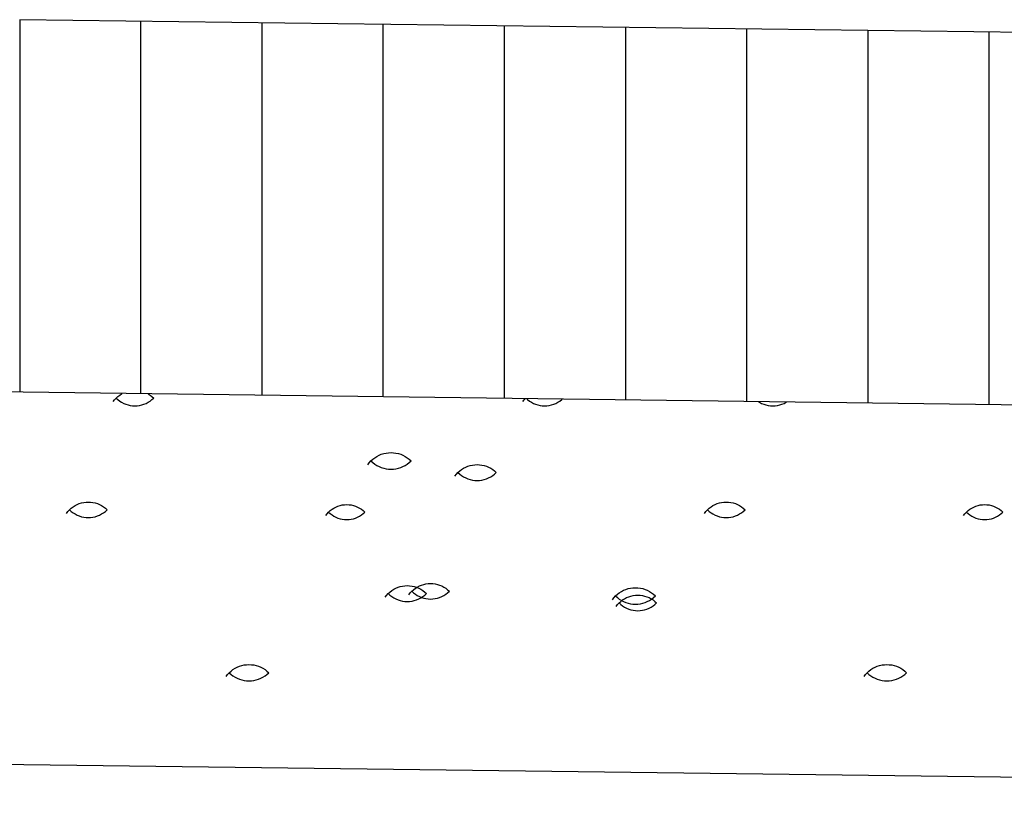
# Model space of a CAD drawing. Units: millimetres. Extents: x 546563 to 784446, y 3013603 to 3125896.
# Drawn here: x 762253 to 762383, y 3035306 to 3035410 of the extents above; entities that cross this region are included whole.
import ezdxf

# ---------------------------------------------------------------- set-up
doc = ezdxf.new("R2010")
doc.units = ezdxf.units.MM
doc.layers.add('10102', color=7, linetype='Continuous')
doc.layers.add('层1000', color=7, linetype='Continuous')

# ---------------------------------------------------------------- blocks, each defined once
blk = doc.blocks.new('12121')
at = {"layer": '10102'}
for p, q in [((562558845.51949, 2905152705.55281), (562558845.51949, 2905152705.3928)), ((562558847.11949, 2905152705.53234), (562558845.51949, 2905152705.5528)), ((562558845.57155, 2905152705.39214), (562558845.57155, 2905152705.55214)), ((562558845.62361, 2905152705.39147), (562558845.62361, 2905152705.55147)), ((562558845.67567, 2905152705.3908), (562558845.67567, 2905152705.55081)), ((562558845.72773, 2905152705.39013), (562558845.72773, 2905152705.55014)), ((562558845.7798, 2905152705.38947), (562558845.7798, 2905152705.54948)), ((562558845.83186, 2905152705.38881), (562558845.83186, 2905152705.54881)), ((562558845.88392, 2905152705.38814), (562558845.88392, 2905152705.54814)), ((562558845.93598, 2905152705.38748), (562558845.93598, 2905152705.54748)), ((562558845.55965, 2905152705.38876), (562558845.56025, 2905152705.38955)), ((562558845.56025, 2905152705.38955), (562558845.56093, 2905152705.39028)), ((562558845.56093, 2905152705.39028), (562558845.56166, 2905152705.39095)), ((562558845.56093, 2905152705.39028), (562558845.56166, 2905152705.38961)), ((562558845.56166, 2905152705.39095), (562558845.56245, 2905152705.39156)), ((562558845.56166, 2905152705.38961), (562558845.56245, 2905152705.38901)), ((562558845.56245, 2905152705.39156), (562558845.56329, 2905152705.39209)), ((562558845.56329, 2905152705.39209), (562558845.56356, 2905152705.39223)), ((562558845.57469, 2905152705.39209), (562558845.57553, 2905152705.39156)), ((562558845.57553, 2905152705.39156), (562558845.57632, 2905152705.39095)), ((562558845.57553, 2905152705.38901), (562558845.57632, 2905152705.38961)), ((562558845.57632, 2905152705.39095), (562558845.57705, 2905152705.39028)), ((562558845.57632, 2905152705.38961), (562558845.57705, 2905152705.39028)), ((562558845.73565, 2905152705.38876), (562558845.73625, 2905152705.38955)), ((562558845.73625, 2905152705.38955), (562558845.73669, 2905152705.39002)), ((562558845.73722, 2905152705.39002), (562558845.73766, 2905152705.38961)), ((562558845.73766, 2905152705.38961), (562558845.73845, 2905152705.38901)), ((562558845.75153, 2905152705.38901), (562558845.75232, 2905152705.38961)), ((562558845.75232, 2905152705.38961), (562558845.75254, 2905152705.38982)), ((562558845.56245, 2905152705.38901), (562558845.56329, 2905152705.38847)), ((562558845.56329, 2905152705.38847), (562558845.56417, 2905152705.38801)), ((562558845.56417, 2905152705.38801), (562558845.56509, 2905152705.38764)), ((562558845.56509, 2905152705.38764), (562558845.56604, 2905152705.38733)), ((562558845.56604, 2905152705.38733), (562558845.56701, 2905152705.38712)), ((562558845.56701, 2905152705.38712), (562558845.56799, 2905152705.38699)), ((562558845.56799, 2905152705.38699), (562558845.56899, 2905152705.38695)), ((562558845.56899, 2905152705.38695), (562558845.56998, 2905152705.38699)), ((562558845.56998, 2905152705.38699), (562558845.57097, 2905152705.38712)), ((562558845.57097, 2905152705.38712), (562558845.57194, 2905152705.38733)), ((562558845.57194, 2905152705.38733), (562558845.57289, 2905152705.38764)), ((562558845.57289, 2905152705.38764), (562558845.5738, 2905152705.38801)), ((562558845.5738, 2905152705.38801), (562558845.57469, 2905152705.38847)), ((562558845.57469, 2905152705.38847), (562558845.57553, 2905152705.38901)), ((562558845.73845, 2905152705.38901), (562558845.73929, 2905152705.38847)), ((562558845.73929, 2905152705.38847), (562558845.74017, 2905152705.38801)), ((562558845.74017, 2905152705.38801), (562558845.74109, 2905152705.38764)), ((562558845.74109, 2905152705.38764), (562558845.74204, 2905152705.38733)), ((562558845.74204, 2905152705.38733), (562558845.74301, 2905152705.38712)), ((562558845.74301, 2905152705.38712), (562558845.74399, 2905152705.38699)), ((562558845.74399, 2905152705.38699), (562558845.74499, 2905152705.38695)), ((562558845.74499, 2905152705.38695), (562558845.74598, 2905152705.38699)), ((562558845.74598, 2905152705.38699), (562558845.74697, 2905152705.38712)), ((562558845.74697, 2905152705.38712), (562558845.74794, 2905152705.38733)), ((562558845.74794, 2905152705.38733), (562558845.74889, 2905152705.38764)), ((562558845.74889, 2905152705.38764), (562558845.7498, 2905152705.38801)), ((562558845.7498, 2905152705.38801), (562558845.75069, 2905152705.38847)), ((562558845.75069, 2905152705.38847), (562558845.75153, 2905152705.38901)), ((562558845.83365, 2905152705.38876), (562558845.83367, 2905152705.38878)), ((562558845.83687, 2905152705.38874), (562558845.83729, 2905152705.38847)), ((562558845.83729, 2905152705.38847), (562558845.83817, 2905152705.38801)), ((562558845.83817, 2905152705.38801), (562558845.83909, 2905152705.38764)), ((562558845.83909, 2905152705.38764), (562558845.84004, 2905152705.38733)), ((562558845.84004, 2905152705.38733), (562558845.84101, 2905152705.38712)), ((562558845.84101, 2905152705.38712), (562558845.84199, 2905152705.38699)), ((562558845.84199, 2905152705.38699), (562558845.84299, 2905152705.38695)), ((562558845.84299, 2905152705.38695), (562558845.84398, 2905152705.38699)), ((562558845.84398, 2905152705.38699), (562558845.84497, 2905152705.38712)), ((562558845.84497, 2905152705.38712), (562558845.84594, 2905152705.38733)), ((562558845.84594, 2905152705.38733), (562558845.84689, 2905152705.38764)), ((562558845.84689, 2905152705.38764), (562558845.84781, 2905152705.38801)), ((562558845.84781, 2905152705.38801), (562558845.84869, 2905152705.38847)), ((562558845.84869, 2905152705.38847), (562558845.84886, 2905152705.38859)), ((562558845.67039, 2905152705.36329), (562558845.67117, 2905152705.364)), ((562558845.67117, 2905152705.364), (562558845.67201, 2905152705.36465)), ((562558845.67201, 2905152705.36465), (562558845.67291, 2905152705.36522)), ((562558845.67291, 2905152705.36522), (562558845.67385, 2905152705.36571)), ((562558845.67385, 2905152705.36571), (562558845.67483, 2905152705.36611)), ((562558845.67483, 2905152705.36611), (562558845.67584, 2905152705.36643)), ((562558845.67584, 2905152705.36643), (562558845.67687, 2905152705.36666)), ((562558845.67687, 2905152705.36666), (562558845.67793, 2905152705.3668)), ((562558845.67793, 2905152705.3668), (562558845.67899, 2905152705.36685)), ((562558845.67899, 2905152705.36685), (562558845.68005, 2905152705.3668)), ((562558845.68005, 2905152705.3668), (562558845.6811, 2905152705.36666)), ((562558845.6811, 2905152705.36666), (562558845.68214, 2905152705.36643)), ((562558845.68214, 2905152705.36643), (562558845.68315, 2905152705.36611)), ((562558845.68315, 2905152705.36611), (562558845.68413, 2905152705.36571)), ((562558845.68413, 2905152705.36571), (562558845.68507, 2905152705.36522)), ((562558845.68507, 2905152705.36522), (562558845.68596, 2905152705.36465)), ((562558845.68596, 2905152705.36465), (562558845.68681, 2905152705.364)), ((562558845.68681, 2905152705.364), (562558845.68759, 2905152705.36329)), ((562558845.66902, 2905152705.36166), (562558845.66967, 2905152705.3625)), ((562558845.66967, 2905152705.3625), (562558845.67039, 2905152705.36329)), ((562558845.67039, 2905152705.36329), (562558845.67117, 2905152705.36257)), ((562558845.67117, 2905152705.36257), (562558845.67201, 2905152705.36192)), ((562558845.67201, 2905152705.36192), (562558845.67291, 2905152705.36135)), ((562558845.67291, 2905152705.36135), (562558845.67385, 2905152705.36086)), ((562558845.67385, 2905152705.36086), (562558845.67483, 2905152705.36046)), ((562558845.67483, 2905152705.36046), (562558845.67584, 2905152705.36014)), ((562558845.67584, 2905152705.36014), (562558845.67687, 2905152705.35991)), ((562558845.67687, 2905152705.35991), (562558845.67793, 2905152705.35977)), ((562558845.67793, 2905152705.35977), (562558845.67899, 2905152705.35972)), ((562558845.67899, 2905152705.35972), (562558845.68005, 2905152705.35977)), ((562558845.68005, 2905152705.35977), (562558845.6811, 2905152705.35991)), ((562558845.6811, 2905152705.35991), (562558845.68214, 2905152705.36014)), ((562558845.68214, 2905152705.36014), (562558845.68315, 2905152705.36046)), ((562558845.68315, 2905152705.36046), (562558845.68413, 2905152705.36086)), ((562558845.68413, 2905152705.36086), (562558845.68507, 2905152705.36135)), ((562558845.68507, 2905152705.36135), (562558845.68596, 2905152705.36192)), ((562558845.68596, 2905152705.36192), (562558845.68681, 2905152705.36257)), ((562558845.68681, 2905152705.36257), (562558845.68759, 2905152705.36329)), ((562558845.7093, 2905152705.35959), (562558845.71016, 2905152705.36014)), ((562558845.71016, 2905152705.36014), (562558845.71106, 2905152705.3606)), ((562558845.71106, 2905152705.3606), (562558845.712, 2905152705.361)), ((562558845.712, 2905152705.361), (562558845.71297, 2905152705.3613)), ((562558845.71297, 2905152705.3613), (562558845.71396, 2905152705.36152)), ((562558845.71396, 2905152705.36152), (562558845.71497, 2905152705.36166)), ((562558845.71497, 2905152705.36166), (562558845.71599, 2905152705.3617)), ((562558845.71599, 2905152705.3617), (562558845.717, 2905152705.36166)), ((562558845.717, 2905152705.36166), (562558845.71801, 2905152705.36152)), ((562558845.71801, 2905152705.36152), (562558845.719, 2905152705.3613)), ((562558845.719, 2905152705.3613), (562558845.71998, 2905152705.361)), ((562558845.71998, 2905152705.361), (562558845.72091, 2905152705.3606)), ((562558845.72091, 2905152705.3606), (562558845.72182, 2905152705.36014)), ((562558845.72182, 2905152705.36014), (562558845.72267, 2905152705.35959)), ((562558845.70644, 2905152705.35673), (562558845.70706, 2905152705.35753)), ((562558845.70706, 2905152705.35753), (562558845.70774, 2905152705.35828)), ((562558845.70774, 2905152705.35828), (562558845.70849, 2905152705.35897)), ((562558845.70774, 2905152705.35828), (562558845.70849, 2905152705.3576)), ((562558845.70849, 2905152705.35897), (562558845.7093, 2905152705.35959)), ((562558845.70849, 2905152705.3576), (562558845.7093, 2905152705.35698)), ((562558845.7093, 2905152705.35698), (562558845.71016, 2905152705.35643)), ((562558845.71016, 2905152705.35643), (562558845.71106, 2905152705.35596)), ((562558845.71106, 2905152705.35596), (562558845.712, 2905152705.35557)), ((562558845.712, 2905152705.35557), (562558845.71297, 2905152705.35527)), ((562558845.719, 2905152705.35527), (562558845.71998, 2905152705.35557)), ((562558845.71998, 2905152705.35557), (562558845.72091, 2905152705.35596)), ((562558845.72091, 2905152705.35596), (562558845.72182, 2905152705.35643)), ((562558845.72182, 2905152705.35643), (562558845.72267, 2905152705.35698)), ((562558845.72267, 2905152705.35959), (562558845.72348, 2905152705.35897)), ((562558845.72267, 2905152705.35698), (562558845.72348, 2905152705.3576)), ((562558845.72348, 2905152705.35897), (562558845.72423, 2905152705.35828)), ((562558845.72348, 2905152705.3576), (562558845.72423, 2905152705.35828)), ((562558845.71297, 2905152705.35527), (562558845.71396, 2905152705.35504)), ((562558845.71396, 2905152705.35504), (562558845.71497, 2905152705.35491)), ((562558845.71497, 2905152705.35491), (562558845.71599, 2905152705.35487)), ((562558845.71599, 2905152705.35487), (562558845.717, 2905152705.35491)), ((562558845.717, 2905152705.35491), (562558845.71801, 2905152705.35504)), ((562558845.71801, 2905152705.35504), (562558845.719, 2905152705.35527)), ((562558845.54093, 2905152705.34228), (562558845.54166, 2905152705.34296)), ((562558845.54166, 2905152705.34296), (562558845.54245, 2905152705.34356)), ((562558845.54245, 2905152705.34356), (562558845.54329, 2905152705.34409)), ((562558845.54329, 2905152705.34409), (562558845.54417, 2905152705.34455)), ((562558845.54417, 2905152705.34455), (562558845.54509, 2905152705.34493)), ((562558845.54509, 2905152705.34493), (562558845.54604, 2905152705.34523)), ((562558845.54604, 2905152705.34523), (562558845.54701, 2905152705.34545)), ((562558845.54701, 2905152705.34545), (562558845.54799, 2905152705.34557)), ((562558845.54799, 2905152705.34557), (562558845.54899, 2905152705.34562)), ((562558845.54899, 2905152705.34562), (562558845.54998, 2905152705.34557)), ((562558845.54998, 2905152705.34557), (562558845.55097, 2905152705.34545)), ((562558845.55097, 2905152705.34545), (562558845.55194, 2905152705.34523)), ((562558845.55194, 2905152705.34523), (562558845.55289, 2905152705.34493)), ((562558845.55289, 2905152705.34493), (562558845.55381, 2905152705.34455)), ((562558845.55381, 2905152705.34455), (562558845.55469, 2905152705.34409)), ((562558845.55469, 2905152705.34409), (562558845.55553, 2905152705.34356)), ((562558845.55553, 2905152705.34356), (562558845.55632, 2905152705.34296)), ((562558845.55632, 2905152705.34296), (562558845.55705, 2905152705.34228)), ((562558845.65365, 2905152705.34252), (562558845.65447, 2905152705.34304)), ((562558845.65447, 2905152705.34304), (562558845.65532, 2905152705.34348)), ((562558845.65532, 2905152705.34348), (562558845.65621, 2905152705.34385)), ((562558845.65621, 2905152705.34385), (562558845.65713, 2905152705.34414)), ((562558845.65713, 2905152705.34414), (562558845.65807, 2905152705.34435)), ((562558845.65807, 2905152705.34435), (562558845.65903, 2905152705.34447)), ((562558845.65903, 2905152705.34447), (562558845.65999, 2905152705.34452)), ((562558845.65999, 2905152705.34452), (562558845.66095, 2905152705.34447)), ((562558845.66095, 2905152705.34447), (562558845.66191, 2905152705.34435)), ((562558845.66191, 2905152705.34435), (562558845.66285, 2905152705.34414)), ((562558845.66285, 2905152705.34414), (562558845.66376, 2905152705.34385)), ((562558845.66376, 2905152705.34385), (562558845.66465, 2905152705.34348)), ((562558845.66465, 2905152705.34348), (562558845.66551, 2905152705.34304)), ((562558845.66551, 2905152705.34304), (562558845.66632, 2905152705.34252)), ((562558845.81493, 2905152705.34228), (562558845.81566, 2905152705.34296)), ((562558845.81566, 2905152705.34296), (562558845.81645, 2905152705.34356)), ((562558845.81645, 2905152705.34356), (562558845.81729, 2905152705.34409)), ((562558845.81729, 2905152705.34409), (562558845.81817, 2905152705.34455)), ((562558845.81817, 2905152705.34455), (562558845.81909, 2905152705.34493)), ((562558845.81909, 2905152705.34493), (562558845.82004, 2905152705.34523)), ((562558845.82004, 2905152705.34523), (562558845.82101, 2905152705.34545)), ((562558845.82101, 2905152705.34545), (562558845.82199, 2905152705.34557)), ((562558845.82199, 2905152705.34557), (562558845.82299, 2905152705.34562)), ((562558845.82299, 2905152705.34562), (562558845.82398, 2905152705.34557)), ((562558845.82398, 2905152705.34557), (562558845.82497, 2905152705.34545)), ((562558845.82497, 2905152705.34545), (562558845.82594, 2905152705.34523)), ((562558845.82594, 2905152705.34523), (562558845.82689, 2905152705.34493)), ((562558845.82689, 2905152705.34493), (562558845.8278, 2905152705.34455)), ((562558845.8278, 2905152705.34455), (562558845.82869, 2905152705.34409)), ((562558845.82869, 2905152705.34409), (562558845.82953, 2905152705.34356)), ((562558845.82953, 2905152705.34356), (562558845.83032, 2905152705.34296)), ((562558845.83032, 2905152705.34296), (562558845.83105, 2905152705.34228)), ((562558845.92765, 2905152705.34252), (562558845.92847, 2905152705.34304)), ((562558845.92847, 2905152705.34304), (562558845.92932, 2905152705.34348)), ((562558845.92932, 2905152705.34348), (562558845.93021, 2905152705.34385)), ((562558845.93021, 2905152705.34385), (562558845.93113, 2905152705.34414)), ((562558845.93113, 2905152705.34414), (562558845.93207, 2905152705.34435)), ((562558845.93207, 2905152705.34435), (562558845.93302, 2905152705.34447)), ((562558845.93302, 2905152705.34447), (562558845.93399, 2905152705.34452)), ((562558845.93399, 2905152705.34452), (562558845.93495, 2905152705.34447)), ((562558845.93495, 2905152705.34447), (562558845.93591, 2905152705.34435)), ((562558845.93591, 2905152705.34435), (562558845.93685, 2905152705.34414)), ((562558845.93685, 2905152705.34414), (562558845.93777, 2905152705.34385)), ((562558845.93777, 2905152705.34385), (562558845.93865, 2905152705.34348)), ((562558845.93865, 2905152705.34348), (562558845.93951, 2905152705.34304)), ((562558845.93951, 2905152705.34304), (562558845.94032, 2905152705.34252)), ((562558845.53965, 2905152705.34076), (562558845.54025, 2905152705.34155)), ((562558845.54025, 2905152705.34155), (562558845.54093, 2905152705.34228)), ((562558845.54093, 2905152705.34228), (562558845.54166, 2905152705.34161)), ((562558845.54166, 2905152705.34161), (562558845.54245, 2905152705.34101)), ((562558845.54245, 2905152705.34101), (562558845.54329, 2905152705.34048)), ((562558845.54329, 2905152705.34048), (562558845.54417, 2905152705.34001)), ((562558845.54417, 2905152705.34001), (562558845.54509, 2905152705.33964)), ((562558845.54509, 2905152705.33964), (562558845.54604, 2905152705.33933)), ((562558845.54604, 2905152705.33933), (562558845.54701, 2905152705.33912)), ((562558845.54701, 2905152705.33912), (562558845.54799, 2905152705.33899)), ((562558845.54799, 2905152705.33899), (562558845.54899, 2905152705.33895)), ((562558845.54899, 2905152705.33895), (562558845.54998, 2905152705.33899)), ((562558845.54998, 2905152705.33899), (562558845.55097, 2905152705.33912)), ((562558845.55097, 2905152705.33912), (562558845.55194, 2905152705.33933)), ((562558845.55194, 2905152705.33933), (562558845.55289, 2905152705.33964)), ((562558845.55289, 2905152705.33964), (562558845.55381, 2905152705.34001)), ((562558845.55381, 2905152705.34001), (562558845.55469, 2905152705.34048)), ((562558845.55469, 2905152705.34048), (562558845.55553, 2905152705.34101)), ((562558845.55553, 2905152705.34101), (562558845.55632, 2905152705.34161)), ((562558845.55632, 2905152705.34161), (562558845.55705, 2905152705.34228)), ((562558845.65094, 2905152705.33981), (562558845.65153, 2905152705.34057)), ((562558845.65153, 2905152705.34057), (562558845.65218, 2905152705.34128)), ((562558845.65218, 2905152705.34128), (562558845.65289, 2905152705.34193)), ((562558845.65218, 2905152705.34128), (562558845.65289, 2905152705.34063)), ((562558845.65289, 2905152705.34193), (562558845.65365, 2905152705.34252)), ((562558845.65289, 2905152705.34063), (562558845.65365, 2905152705.34005)), ((562558845.65365, 2905152705.34005), (562558845.65447, 2905152705.33953)), ((562558845.65447, 2905152705.33953), (562558845.65532, 2905152705.33908)), ((562558845.65532, 2905152705.33908), (562558845.65621, 2905152705.33872)), ((562558845.65621, 2905152705.33872), (562558845.65713, 2905152705.33843)), ((562558845.66285, 2905152705.33843), (562558845.66376, 2905152705.33872)), ((562558845.66376, 2905152705.33872), (562558845.66465, 2905152705.33908)), ((562558845.66465, 2905152705.33908), (562558845.66551, 2905152705.33953)), ((562558845.66551, 2905152705.33953), (562558845.66632, 2905152705.34005)), ((562558845.66632, 2905152705.34252), (562558845.66709, 2905152705.34193)), ((562558845.66632, 2905152705.34005), (562558845.66709, 2905152705.34063)), ((562558845.66709, 2905152705.34193), (562558845.6678, 2905152705.34128)), ((562558845.66709, 2905152705.34063), (562558845.6678, 2905152705.34128)), ((562558845.81365, 2905152705.34076), (562558845.81425, 2905152705.34155)), ((562558845.81425, 2905152705.34155), (562558845.81493, 2905152705.34228)), ((562558845.81493, 2905152705.34228), (562558845.81566, 2905152705.34161)), ((562558845.81566, 2905152705.34161), (562558845.81645, 2905152705.34101)), ((562558845.81645, 2905152705.34101), (562558845.81729, 2905152705.34048)), ((562558845.81729, 2905152705.34048), (562558845.81817, 2905152705.34001)), ((562558845.81817, 2905152705.34001), (562558845.81909, 2905152705.33964)), ((562558845.81909, 2905152705.33964), (562558845.82004, 2905152705.33933)), ((562558845.82004, 2905152705.33933), (562558845.82101, 2905152705.33912)), ((562558845.82101, 2905152705.33912), (562558845.82199, 2905152705.33899)), ((562558845.82199, 2905152705.33899), (562558845.82299, 2905152705.33895)), ((562558845.82299, 2905152705.33895), (562558845.82398, 2905152705.33899)), ((562558845.82398, 2905152705.33899), (562558845.82497, 2905152705.33912)), ((562558845.82497, 2905152705.33912), (562558845.82594, 2905152705.33933)), ((562558845.82594, 2905152705.33933), (562558845.82689, 2905152705.33964)), ((562558845.82689, 2905152705.33964), (562558845.8278, 2905152705.34001)), ((562558845.8278, 2905152705.34001), (562558845.82869, 2905152705.34048)), ((562558845.82869, 2905152705.34048), (562558845.82953, 2905152705.34101)), ((562558845.82953, 2905152705.34101), (562558845.83032, 2905152705.34161)), ((562558845.83032, 2905152705.34161), (562558845.83105, 2905152705.34228)), ((562558845.92494, 2905152705.33981), (562558845.92553, 2905152705.34057)), ((562558845.92553, 2905152705.34057), (562558845.92618, 2905152705.34128)), ((562558845.92618, 2905152705.34128), (562558845.92689, 2905152705.34193)), ((562558845.92618, 2905152705.34128), (562558845.92689, 2905152705.34063)), ((562558845.92689, 2905152705.34193), (562558845.92765, 2905152705.34252)), ((562558845.92689, 2905152705.34063), (562558845.92765, 2905152705.34005)), ((562558845.92765, 2905152705.34005), (562558845.92847, 2905152705.33953)), ((562558845.92847, 2905152705.33953), (562558845.92932, 2905152705.33908)), ((562558845.92932, 2905152705.33908), (562558845.93021, 2905152705.33872)), ((562558845.93021, 2905152705.33872), (562558845.93113, 2905152705.33843)), ((562558845.93685, 2905152705.33843), (562558845.93777, 2905152705.33872)), ((562558845.93777, 2905152705.33872), (562558845.93865, 2905152705.33908)), ((562558845.93865, 2905152705.33908), (562558845.93951, 2905152705.33953)), ((562558845.93951, 2905152705.33953), (562558845.94032, 2905152705.34005)), ((562558845.94032, 2905152705.34252), (562558845.94109, 2905152705.34193)), ((562558845.94032, 2905152705.34005), (562558845.94109, 2905152705.34063)), ((562558845.94109, 2905152705.34193), (562558845.9418, 2905152705.34128)), ((562558845.94109, 2905152705.34063), (562558845.9418, 2905152705.34128)), ((562558845.65713, 2905152705.33843), (562558845.65807, 2905152705.33822)), ((562558845.65807, 2905152705.33822), (562558845.65903, 2905152705.33809)), ((562558845.65903, 2905152705.33809), (562558845.65999, 2905152705.33805)), ((562558845.65999, 2905152705.33805), (562558845.66095, 2905152705.33809)), ((562558845.66095, 2905152705.33809), (562558845.66191, 2905152705.33822)), ((562558845.66191, 2905152705.33822), (562558845.66285, 2905152705.33843)), ((562558845.93113, 2905152705.33843), (562558845.93207, 2905152705.33822)), ((562558845.93207, 2905152705.33822), (562558845.93302, 2905152705.33809)), ((562558845.93302, 2905152705.33809), (562558845.93399, 2905152705.33805)), ((562558845.93399, 2905152705.33805), (562558845.93495, 2905152705.33809)), ((562558845.93495, 2905152705.33809), (562558845.93591, 2905152705.33822)), ((562558845.93591, 2905152705.33822), (562558845.93685, 2905152705.33843)), ((562558845.68106, 2905152705.3086), (562558845.682, 2905152705.30899)), ((562558845.682, 2905152705.30899), (562558845.68297, 2905152705.3093)), ((562558845.68297, 2905152705.3093), (562558845.68396, 2905152705.30952)), ((562558845.68396, 2905152705.30952), (562558845.68497, 2905152705.30966)), ((562558845.68497, 2905152705.30966), (562558845.68599, 2905152705.3097)), ((562558845.68599, 2905152705.3097), (562558845.687, 2905152705.30966)), ((562558845.687, 2905152705.30966), (562558845.68801, 2905152705.30952)), ((562558845.68801, 2905152705.30952), (562558845.68901, 2905152705.3093)), ((562558845.68901, 2905152705.3093), (562558845.68998, 2905152705.30899)), ((562558845.68945, 2905152705.30856), (562558845.69029, 2905152705.30909)), ((562558845.68998, 2905152705.30899), (562558845.69091, 2905152705.3086)), ((562558845.69029, 2905152705.30909), (562558845.69117, 2905152705.30955)), ((562558845.69117, 2905152705.30955), (562558845.69209, 2905152705.30993)), ((562558845.69209, 2905152705.30993), (562558845.69304, 2905152705.31023)), ((562558845.69304, 2905152705.31023), (562558845.69401, 2905152705.31045)), ((562558845.69401, 2905152705.31045), (562558845.69499, 2905152705.31058)), ((562558845.69499, 2905152705.31058), (562558845.69599, 2905152705.31062)), ((562558845.69599, 2905152705.31062), (562558845.69698, 2905152705.31058)), ((562558845.69698, 2905152705.31058), (562558845.69797, 2905152705.31045)), ((562558845.69797, 2905152705.31045), (562558845.69894, 2905152705.31023)), ((562558845.69894, 2905152705.31023), (562558845.69989, 2905152705.30993)), ((562558845.69989, 2905152705.30993), (562558845.70081, 2905152705.30955)), ((562558845.70081, 2905152705.30955), (562558845.70169, 2905152705.30909)), ((562558845.70169, 2905152705.30909), (562558845.70253, 2905152705.30856)), ((562558845.67644, 2905152705.30472), (562558845.67706, 2905152705.30553)), ((562558845.67706, 2905152705.30553), (562558845.67774, 2905152705.30628)), ((562558845.67774, 2905152705.30628), (562558845.67849, 2905152705.30697)), ((562558845.67774, 2905152705.30628), (562558845.67849, 2905152705.3056)), ((562558845.67849, 2905152705.30697), (562558845.6793, 2905152705.30759)), ((562558845.67849, 2905152705.3056), (562558845.6793, 2905152705.30498)), ((562558845.6793, 2905152705.30759), (562558845.68016, 2905152705.30814)), ((562558845.6793, 2905152705.30498), (562558845.68016, 2905152705.30443)), ((562558845.68016, 2905152705.30814), (562558845.68106, 2905152705.3086)), ((562558845.68665, 2905152705.30576), (562558845.68725, 2905152705.30655)), ((562558845.68725, 2905152705.30655), (562558845.68793, 2905152705.30728)), ((562558845.68793, 2905152705.30728), (562558845.68866, 2905152705.30796)), ((562558845.68793, 2905152705.30728), (562558845.68866, 2905152705.30661)), ((562558845.68866, 2905152705.30796), (562558845.68945, 2905152705.30856)), ((562558845.68866, 2905152705.30661), (562558845.68945, 2905152705.30601)), ((562558845.68945, 2905152705.30601), (562558845.69029, 2905152705.30548)), ((562558845.69029, 2905152705.30548), (562558845.69117, 2905152705.30501)), ((562558845.69091, 2905152705.3086), (562558845.69182, 2905152705.30814)), ((562558845.69117, 2905152705.30501), (562558845.69209, 2905152705.30464)), ((562558845.69182, 2905152705.30814), (562558845.69268, 2905152705.30759)), ((562558845.69182, 2905152705.30443), (562558845.69268, 2905152705.30498)), ((562558845.69268, 2905152705.30759), (562558845.69348, 2905152705.30697)), ((562558845.69268, 2905152705.30498), (562558845.69348, 2905152705.3056)), ((562558845.69348, 2905152705.30697), (562558845.69423, 2905152705.30628)), ((562558845.69348, 2905152705.3056), (562558845.69423, 2905152705.30628)), ((562558845.69989, 2905152705.30464), (562558845.70081, 2905152705.30501)), ((562558845.70081, 2905152705.30501), (562558845.70169, 2905152705.30548)), ((562558845.70169, 2905152705.30548), (562558845.70253, 2905152705.30601)), ((562558845.70253, 2905152705.30856), (562558845.70332, 2905152705.30796)), ((562558845.70253, 2905152705.30601), (562558845.70332, 2905152705.30661)), ((562558845.70332, 2905152705.30796), (562558845.70405, 2905152705.30728)), ((562558845.70332, 2905152705.30661), (562558845.70405, 2905152705.30728)), ((562558845.77473, 2905152705.3045), (562558845.77545, 2905152705.30528)), ((562558845.77545, 2905152705.30528), (562558845.77622, 2905152705.30599)), ((562558845.77545, 2905152705.30528), (562558845.77622, 2905152705.30457)), ((562558845.77622, 2905152705.30599), (562558845.77706, 2905152705.30663)), ((562558845.77706, 2905152705.30663), (562558845.77795, 2905152705.3072)), ((562558845.77795, 2905152705.3072), (562558845.77888, 2905152705.30769)), ((562558845.77888, 2905152705.30769), (562558845.77986, 2905152705.30809)), ((562558845.77986, 2905152705.30809), (562558845.78086, 2905152705.30841)), ((562558845.78017, 2905152705.30455), (562558845.78109, 2905152705.30493)), ((562558845.78086, 2905152705.30841), (562558845.78189, 2905152705.30864)), ((562558845.78109, 2905152705.30493), (562558845.78204, 2905152705.30523)), ((562558845.78189, 2905152705.30864), (562558845.78293, 2905152705.30878)), ((562558845.78204, 2905152705.30523), (562558845.78301, 2905152705.30545)), ((562558845.78293, 2905152705.30878), (562558845.78399, 2905152705.30882)), ((562558845.78301, 2905152705.30545), (562558845.78399, 2905152705.30558)), ((562558845.78399, 2905152705.30882), (562558845.78504, 2905152705.30878)), ((562558845.78399, 2905152705.30558), (562558845.78499, 2905152705.30562)), ((562558845.78499, 2905152705.30562), (562558845.78598, 2905152705.30558)), ((562558845.78504, 2905152705.30878), (562558845.78609, 2905152705.30864)), ((562558845.78598, 2905152705.30558), (562558845.78697, 2905152705.30545)), ((562558845.78609, 2905152705.30864), (562558845.78712, 2905152705.30841)), ((562558845.78697, 2905152705.30545), (562558845.78794, 2905152705.30523)), ((562558845.78712, 2905152705.30841), (562558845.78812, 2905152705.30809)), ((562558845.78794, 2905152705.30523), (562558845.78889, 2905152705.30493)), ((562558845.78812, 2905152705.30809), (562558845.78909, 2905152705.30769)), ((562558845.78889, 2905152705.30493), (562558845.78981, 2905152705.30455)), ((562558845.78909, 2905152705.30769), (562558845.79003, 2905152705.3072)), ((562558845.79003, 2905152705.3072), (562558845.79092, 2905152705.30663)), ((562558845.79092, 2905152705.30663), (562558845.79175, 2905152705.30599)), ((562558845.79175, 2905152705.30599), (562558845.79253, 2905152705.30528)), ((562558845.79175, 2905152705.30457), (562558845.79253, 2905152705.30528)), ((562558845.68016, 2905152705.30443), (562558845.68106, 2905152705.30397)), ((562558845.68106, 2905152705.30397), (562558845.682, 2905152705.30357)), ((562558845.682, 2905152705.30357), (562558845.68297, 2905152705.30327)), ((562558845.68297, 2905152705.30327), (562558845.68396, 2905152705.30305)), ((562558845.68396, 2905152705.30305), (562558845.68497, 2905152705.30291)), ((562558845.68497, 2905152705.30291), (562558845.68599, 2905152705.30287)), ((562558845.68599, 2905152705.30287), (562558845.687, 2905152705.30291)), ((562558845.687, 2905152705.30291), (562558845.68801, 2905152705.30305)), ((562558845.68801, 2905152705.30305), (562558845.68901, 2905152705.30327)), ((562558845.68901, 2905152705.30327), (562558845.68998, 2905152705.30357)), ((562558845.68998, 2905152705.30357), (562558845.69091, 2905152705.30397)), ((562558845.69091, 2905152705.30397), (562558845.69182, 2905152705.30443)), ((562558845.69209, 2905152705.30464), (562558845.69304, 2905152705.30433)), ((562558845.69304, 2905152705.30433), (562558845.69401, 2905152705.30412)), ((562558845.69401, 2905152705.30412), (562558845.69499, 2905152705.30399)), ((562558845.69499, 2905152705.30399), (562558845.69599, 2905152705.30395)), ((562558845.69599, 2905152705.30395), (562558845.69698, 2905152705.30399)), ((562558845.69698, 2905152705.30399), (562558845.69797, 2905152705.30412)), ((562558845.69797, 2905152705.30412), (562558845.69894, 2905152705.30433)), ((562558845.69894, 2905152705.30433), (562558845.69989, 2905152705.30464)), ((562558845.77409, 2905152705.30367), (562558845.77473, 2905152705.3045)), ((562558845.77565, 2905152705.30076), (562558845.77625, 2905152705.30155)), ((562558845.77622, 2905152705.30457), (562558845.77706, 2905152705.30393)), ((562558845.77625, 2905152705.30155), (562558845.77693, 2905152705.30228)), ((562558845.77693, 2905152705.30228), (562558845.77766, 2905152705.30295)), ((562558845.77693, 2905152705.30228), (562558845.77766, 2905152705.30161)), ((562558845.77706, 2905152705.30393), (562558845.77795, 2905152705.30337)), ((562558845.77766, 2905152705.30295), (562558845.77845, 2905152705.30356)), ((562558845.77766, 2905152705.30161), (562558845.77845, 2905152705.30101)), ((562558845.77795, 2905152705.30337), (562558845.77888, 2905152705.30288)), ((562558845.77845, 2905152705.30356), (562558845.77929, 2905152705.30409)), ((562558845.77845, 2905152705.30101), (562558845.77929, 2905152705.30048)), ((562558845.77888, 2905152705.30288), (562558845.77986, 2905152705.30247)), ((562558845.77929, 2905152705.30409), (562558845.78017, 2905152705.30455)), ((562558845.77986, 2905152705.30247), (562558845.78086, 2905152705.30216)), ((562558845.78086, 2905152705.30216), (562558845.78189, 2905152705.30193)), ((562558845.78189, 2905152705.30193), (562558845.78293, 2905152705.30179)), ((562558845.78293, 2905152705.30179), (562558845.78399, 2905152705.30175)), ((562558845.78399, 2905152705.30175), (562558845.78504, 2905152705.30179)), ((562558845.78504, 2905152705.30179), (562558845.78609, 2905152705.30193)), ((562558845.78609, 2905152705.30193), (562558845.78712, 2905152705.30216)), ((562558845.78712, 2905152705.30216), (562558845.78812, 2905152705.30247)), ((562558845.78812, 2905152705.30247), (562558845.78909, 2905152705.30288)), ((562558845.78909, 2905152705.30288), (562558845.79003, 2905152705.30337)), ((562558845.78981, 2905152705.30455), (562558845.79069, 2905152705.30409)), ((562558845.79003, 2905152705.30337), (562558845.79092, 2905152705.30393)), ((562558845.79069, 2905152705.30409), (562558845.79153, 2905152705.30356)), ((562558845.79069, 2905152705.30048), (562558845.79153, 2905152705.30101)), ((562558845.79092, 2905152705.30393), (562558845.79175, 2905152705.30457)), ((562558845.79153, 2905152705.30356), (562558845.79232, 2905152705.30295)), ((562558845.79153, 2905152705.30101), (562558845.79232, 2905152705.30161)), ((562558845.79232, 2905152705.30295), (562558845.79305, 2905152705.30228)), ((562558845.79232, 2905152705.30161), (562558845.79305, 2905152705.30228)), ((562558845.77929, 2905152705.30048), (562558845.78017, 2905152705.30001)), ((562558845.78017, 2905152705.30001), (562558845.78109, 2905152705.29963)), ((562558845.78109, 2905152705.29963), (562558845.78204, 2905152705.29934)), ((562558845.78204, 2905152705.29934), (562558845.78301, 2905152705.29912)), ((562558845.78301, 2905152705.29912), (562558845.78399, 2905152705.29899)), ((562558845.78399, 2905152705.29899), (562558845.78499, 2905152705.29895)), ((562558845.78499, 2905152705.29895), (562558845.78598, 2905152705.29899)), ((562558845.78598, 2905152705.29899), (562558845.78697, 2905152705.29912)), ((562558845.78697, 2905152705.29912), (562558845.78794, 2905152705.29934)), ((562558845.78794, 2905152705.29934), (562558845.78889, 2905152705.29963)), ((562558845.78889, 2905152705.29963), (562558845.78981, 2905152705.30001)), ((562558845.78981, 2905152705.30001), (562558845.79069, 2905152705.30048)), ((562558845.61388, 2905152705.27507), (562558845.61488, 2905152705.27539)), ((562558845.61488, 2905152705.27539), (562558845.6159, 2905152705.27562)), ((562558845.6159, 2905152705.27562), (562558845.61694, 2905152705.27575)), ((562558845.61694, 2905152705.27575), (562558845.61799, 2905152705.27579)), ((562558845.61799, 2905152705.27579), (562558845.61903, 2905152705.27575)), ((562558845.61903, 2905152705.27575), (562558845.62007, 2905152705.27562)), ((562558845.62007, 2905152705.27562), (562558845.62109, 2905152705.27539)), ((562558845.62109, 2905152705.27539), (562558845.62209, 2905152705.27507)), ((562558845.88788, 2905152705.27507), (562558845.88888, 2905152705.27539)), ((562558845.88888, 2905152705.27539), (562558845.8899, 2905152705.27562)), ((562558845.8899, 2905152705.27562), (562558845.89094, 2905152705.27575)), ((562558845.89094, 2905152705.27575), (562558845.89199, 2905152705.27579)), ((562558845.89199, 2905152705.27579), (562558845.89303, 2905152705.27575)), ((562558845.89303, 2905152705.27575), (562558845.89407, 2905152705.27562)), ((562558845.89407, 2905152705.27562), (562558845.89509, 2905152705.27539)), ((562558845.89509, 2905152705.27539), (562558845.89609, 2905152705.27507)), ((562558845.60816, 2905152705.27068), (562558845.6088, 2905152705.27151)), ((562558845.6088, 2905152705.27151), (562558845.6095, 2905152705.27228)), ((562558845.6095, 2905152705.27228), (562558845.61027, 2905152705.27299)), ((562558845.6095, 2905152705.27228), (562558845.61027, 2905152705.27158)), ((562558845.61027, 2905152705.27299), (562558845.61111, 2905152705.27363)), ((562558845.61027, 2905152705.27158), (562558845.61111, 2905152705.27094)), ((562558845.61111, 2905152705.27363), (562558845.61199, 2905152705.27419)), ((562558845.61111, 2905152705.27094), (562558845.61199, 2905152705.27038)), ((562558845.61199, 2905152705.27419), (562558845.61292, 2905152705.27467)), ((562558845.61292, 2905152705.27467), (562558845.61388, 2905152705.27507)), ((562558845.62209, 2905152705.27507), (562558845.62306, 2905152705.27467)), ((562558845.62306, 2905152705.27467), (562558845.62399, 2905152705.27419)), ((562558845.62399, 2905152705.27419), (562558845.62487, 2905152705.27363)), ((562558845.62399, 2905152705.27038), (562558845.62487, 2905152705.27094)), ((562558845.62487, 2905152705.27363), (562558845.6257, 2905152705.27299)), ((562558845.62487, 2905152705.27094), (562558845.6257, 2905152705.27158)), ((562558845.6257, 2905152705.27299), (562558845.62647, 2905152705.27228)), ((562558845.6257, 2905152705.27158), (562558845.62647, 2905152705.27228)), ((562558845.88216, 2905152705.27068), (562558845.8828, 2905152705.27151)), ((562558845.8828, 2905152705.27151), (562558845.8835, 2905152705.27228)), ((562558845.8835, 2905152705.27228), (562558845.88428, 2905152705.27299)), ((562558845.8835, 2905152705.27228), (562558845.88428, 2905152705.27158)), ((562558845.88428, 2905152705.27299), (562558845.88511, 2905152705.27363)), ((562558845.88428, 2905152705.27158), (562558845.88511, 2905152705.27094)), ((562558845.88511, 2905152705.27363), (562558845.88599, 2905152705.27419)), ((562558845.88511, 2905152705.27094), (562558845.88599, 2905152705.27038)), ((562558845.88599, 2905152705.27419), (562558845.88692, 2905152705.27467)), ((562558845.88692, 2905152705.27467), (562558845.88788, 2905152705.27507)), ((562558845.89609, 2905152705.27507), (562558845.89706, 2905152705.27467)), ((562558845.89706, 2905152705.27467), (562558845.89799, 2905152705.27419)), ((562558845.89799, 2905152705.27419), (562558845.89887, 2905152705.27363)), ((562558845.89799, 2905152705.27038), (562558845.89887, 2905152705.27094)), ((562558845.89887, 2905152705.27363), (562558845.8997, 2905152705.27299)), ((562558845.89887, 2905152705.27094), (562558845.8997, 2905152705.27158)), ((562558845.8997, 2905152705.27299), (562558845.90047, 2905152705.27228)), ((562558845.8997, 2905152705.27158), (562558845.90047, 2905152705.27228)), ((562558845.61199, 2905152705.27038), (562558845.61292, 2905152705.26989)), ((562558845.61292, 2905152705.26989), (562558845.61388, 2905152705.2695)), ((562558845.61388, 2905152705.2695), (562558845.61488, 2905152705.26918)), ((562558845.61488, 2905152705.26918), (562558845.6159, 2905152705.26895)), ((562558845.6159, 2905152705.26895), (562558845.61694, 2905152705.26882)), ((562558845.61694, 2905152705.26882), (562558845.61799, 2905152705.26877)), ((562558845.61799, 2905152705.26877), (562558845.61903, 2905152705.26882)), ((562558845.61903, 2905152705.26882), (562558845.62007, 2905152705.26895)), ((562558845.62007, 2905152705.26895), (562558845.62109, 2905152705.26918)), ((562558845.62109, 2905152705.26918), (562558845.62209, 2905152705.2695)), ((562558845.62209, 2905152705.2695), (562558845.62306, 2905152705.26989)), ((562558845.62306, 2905152705.26989), (562558845.62399, 2905152705.27038)), ((562558845.88599, 2905152705.27038), (562558845.88692, 2905152705.26989)), ((562558845.88692, 2905152705.26989), (562558845.88788, 2905152705.2695)), ((562558845.88788, 2905152705.2695), (562558845.88888, 2905152705.26918)), ((562558845.88888, 2905152705.26918), (562558845.8899, 2905152705.26895)), ((562558845.8899, 2905152705.26895), (562558845.89094, 2905152705.26882)), ((562558845.89094, 2905152705.26882), (562558845.89199, 2905152705.26877)), ((562558845.89199, 2905152705.26877), (562558845.89303, 2905152705.26882)), ((562558845.89303, 2905152705.26882), (562558845.89407, 2905152705.26895)), ((562558845.89407, 2905152705.26895), (562558845.89509, 2905152705.26918)), ((562558845.89509, 2905152705.26918), (562558845.89609, 2905152705.2695)), ((562558845.89609, 2905152705.2695), (562558845.89706, 2905152705.26989)), ((562558845.89706, 2905152705.26989), (562558845.89799, 2905152705.27038))]:
    blk.add_line(p, q, dxfattribs=at)
at = {"layer": '层1000'}
for p, q in [((562558847.11949, 2905152705.37234), (562558841.17699, 2905152705.44832)), ((562558847.11949, 2905152705.21234), (562558841.17699, 2905152705.28829))]:
    blk.add_line(p, q, dxfattribs=at)
blk = doc.blocks.new('GEWTYT6')
at = {"xscale": 1.6, "yscale": 1.6, "zscale": 1.6}
blk.add_blockref('12121', (-899280970.45116, -4645216372.57337), dxfattribs=at)

msp = doc.modelspace()

# ---------------------------------------------------------------- block references
at = {"xscale": 192, "yscale": 192, "zscale": 192}
msp.add_blockref('GEWTYT6', (-155368763.98, -578332201.35), dxfattribs=at)

doc.saveas('drawing.dxf')
